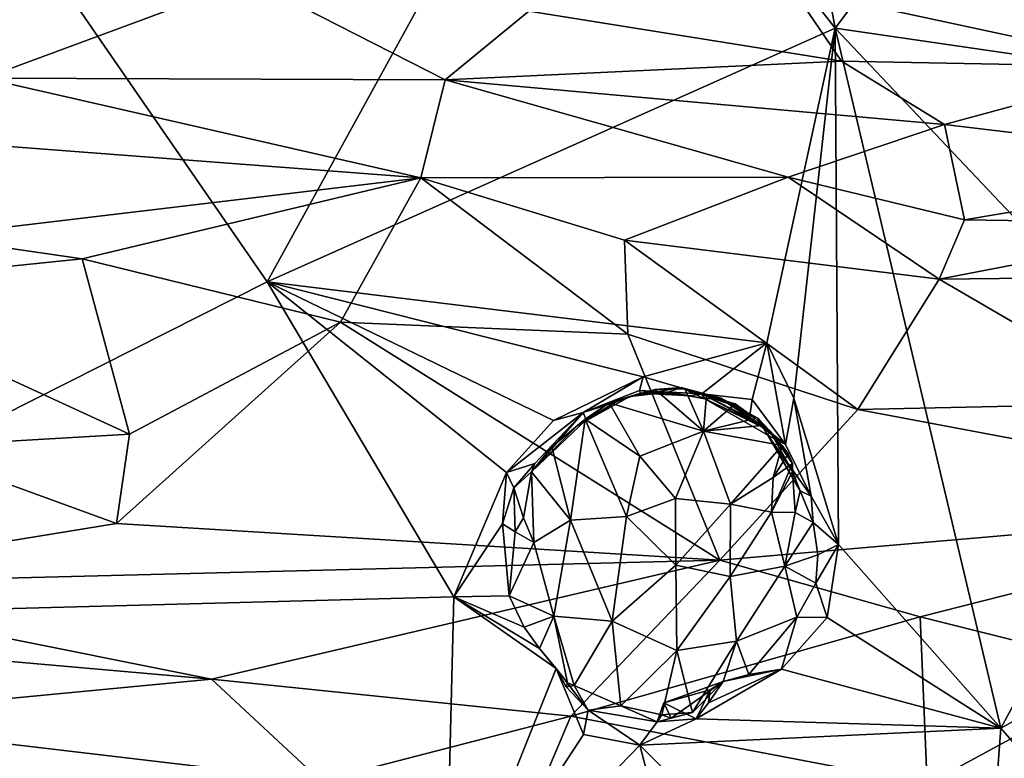
# Model space of a CAD drawing. Units: metres. Extents: x 25.1 to 30.7, y -9.5 to 0.9.
# Drawn here: x 26.9 to 28.2, y -7.3 to -6.3 of the extents above; entities that cross this region are included whole.
import ezdxf

# ---------------------------------------------------------------- set-up
doc = ezdxf.new("R2010")
doc.units = ezdxf.units.M

msp = doc.modelspace()

# ---------------------------------------------------------------- linework, layer by layer
at = {"layer": '1'}
for points in [[(27.6572, -5.8392, -1.4888), (27.8042, -5.2229, -1.4992), (27.9992, -6.2768, -1.4878)], [(27.9992, -6.2768, -1.4878), (27.8042, -5.2229, -1.4992), (28.5213, -5.5828, -1.5041)], [(27.9992, -6.2768, -1.4878), (28.5213, -5.5828, -1.5041), (29.5345, -6.5005, -1.4863)], [(26.3184, -7.0807, -1.4606), (26.5681, -5.6659, -1.4849), (27.2273, -6.6215, -1.4751)], [(27.2273, -6.6215, -1.4751), (26.5681, -5.6659, -1.4849), (27.6572, -5.8392, -1.4888)], [(27.2273, -6.6215, -1.4751), (27.6572, -5.8392, -1.4888), (27.9992, -6.2768, -1.4878)], [(28.1856, -6.1853, 4.4447), (27.9408, -6.2234, 4.4722), (28.4349, -6.33, 4.5045)], [(28.1856, -6.1853, 4.4447), (28.4349, -6.33, 4.5045), (28.7498, -6.2284, 4.4442)], [(26.6918, -6.2013, 4.5116), (26.8429, -6.3446, 4.5569), (27.2034, -6.2113, 4.504)], [(27.2034, -6.2113, 4.504), (26.8429, -6.3446, 4.5569), (27.4691, -6.347, 4.5448)], [(27.2034, -6.2113, 4.504), (27.4691, -6.347, 4.5448), (27.5827, -6.2537, 4.5068)], [(27.5827, -6.2537, 4.5068), (28.0074, -6.3216, 4.5122), (27.9408, -6.2234, 4.4722)], [(27.9408, -6.2234, 4.4722), (28.0074, -6.3216, 4.5122), (28.4349, -6.33, 4.5045)], [(27.5827, -6.2537, 4.5068), (27.4691, -6.347, 4.5448), (28.0074, -6.3216, 4.5122)], [(27.2273, -6.6215, -1.4751), (27.9992, -6.2768, -1.4878), (27.906, -6.7045, -1.4758)], [(27.906, -6.7045, -1.4758), (27.9992, -6.2768, -1.4878), (27.943, -6.7797, -1.4764)], [(28.0036, -6.9784, -1.4749), (27.943, -6.7797, -1.4764), (27.9992, -6.2768, -1.4878)], [(28.2239, -7.2282, -1.4765), (28.0036, -6.9784, -1.4749), (27.9992, -6.2768, -1.4878)], [(28.2239, -7.2282, -1.4765), (27.9992, -6.2768, -1.4878), (28.4705, -6.7753, -1.4871)], [(29.5345, -6.5005, -1.4863), (28.4705, -6.7753, -1.4871), (27.9992, -6.2768, -1.4878)], [(28.0074, -6.3216, 4.5122), (27.4691, -6.347, 4.5448), (28.1475, -6.4078, 4.5399)], [(28.4349, -6.33, 4.5045), (28.0074, -6.3216, 4.5122), (28.1475, -6.4078, 4.5399)], [(28.1475, -6.4078, 4.5399), (28.6131, -6.4633, 4.5478), (28.4349, -6.33, 4.5045)], [(26.8766, -6.4377, 4.5789), (27.4359, -6.4801, 4.5809), (26.8429, -6.3446, 4.5569)], [(26.8429, -6.3446, 4.5569), (27.4359, -6.4801, 4.5809), (27.4691, -6.347, 4.5448)], [(27.4359, -6.4801, 4.5809), (27.9351, -6.4792, 4.5668), (27.4691, -6.347, 4.5448)], [(27.4691, -6.347, 4.5448), (27.9351, -6.4792, 4.5668), (28.1475, -6.4078, 4.5399)], [(27.9351, -6.4792, 4.5668), (28.1746, -6.5375, 4.5768), (28.1475, -6.4078, 4.5399)], [(28.1475, -6.4078, 4.5399), (28.1746, -6.5375, 4.5768), (28.6131, -6.4633, 4.5478)], [(26.8766, -6.4377, 4.5789), (26.7668, -6.5601, 4.5958), (27.4359, -6.4801, 4.5809)], [(28.1746, -6.5375, 4.5768), (28.5302, -6.5427, 4.572), (28.6131, -6.4633, 4.5478)], [(26.7668, -6.5601, 4.5958), (26.9758, -6.5903, 4.5971), (27.4359, -6.4801, 4.5809)], [(27.4359, -6.4801, 4.5809), (26.9758, -6.5903, 4.5971), (27.3268, -6.6765, 4.6009)], [(27.3268, -6.6765, 4.6009), (27.7173, -6.6929, 4.6014), (27.4359, -6.4801, 4.5809)], [(27.4359, -6.4801, 4.5809), (27.7128, -6.5649, 4.5889), (27.9351, -6.4792, 4.5668)], [(27.4359, -6.4801, 4.5809), (27.7173, -6.6929, 4.6014), (27.7128, -6.5649, 4.5889)], [(27.9351, -6.4792, 4.5668), (27.7128, -6.5649, 4.5889), (28.1403, -6.618, 4.5913)], [(27.9351, -6.4792, 4.5668), (28.1403, -6.618, 4.5913), (28.1746, -6.5375, 4.5768)], [(28.4385, -7.475, -1.4738), (28.2239, -7.2282, -1.4765), (29.5345, -6.5005, -1.4863)], [(28.2239, -7.2282, -1.4765), (28.4705, -6.7753, -1.4871), (29.5345, -6.5005, -1.4863)], [(28.1746, -6.5375, 4.5768), (28.1403, -6.618, 4.5913), (28.5302, -6.5427, 4.572)], [(28.5302, -6.5427, 4.572), (28.1403, -6.618, 4.5913), (28.9619, -6.6091, 4.5787)], [(26.7668, -6.5601, 4.5958), (26.6049, -6.6284, 4.5999), (26.9758, -6.5903, 4.5971)], [(27.7173, -6.6929, 4.6014), (28.0297, -6.795, 4.6073), (27.7128, -6.5649, 4.5889)], [(27.7128, -6.5649, 4.5889), (28.0297, -6.795, 4.6073), (28.1403, -6.618, 4.5913)], [(26.9758, -6.5903, 4.5971), (26.6049, -6.6284, 4.5999), (27.0404, -6.8286, 4.6019)], [(26.9758, -6.5903, 4.5971), (27.0404, -6.8286, 4.6019), (27.3268, -6.6765, 4.6009)], [(26.3184, -7.0807, -1.4606), (27.2273, -6.6215, -1.4751), (27.4808, -7.0499, -1.4681)], [(27.4808, -7.0499, -1.4681), (27.2273, -6.6215, -1.4751), (27.5525, -6.8807, -1.4697)], [(27.5525, -6.8807, -1.4697), (27.2273, -6.6215, -1.4751), (27.6162, -6.8099, -1.4696)], [(27.6162, -6.8099, -1.4696), (27.2273, -6.6215, -1.4751), (27.7381, -6.7507, -1.4726)], [(27.7381, -6.7507, -1.4726), (27.2273, -6.6215, -1.4751), (27.906, -6.7045, -1.4758)], [(28.1403, -6.618, 4.5913), (28.0297, -6.795, 4.6073), (28.4298, -6.7866, 4.6057)], [(28.1403, -6.618, 4.5913), (28.4298, -6.7866, 4.6057), (28.9619, -6.6091, 4.5787)], [(26.6049, -6.6284, 4.5999), (26.7377, -6.8462, 4.6027), (27.0404, -6.8286, 4.6019)], [(27.3268, -6.6765, 4.6009), (27.0404, -6.8286, 4.6019), (27.0227, -6.9499, 4.5972)], [(27.3268, -6.6765, 4.6009), (27.0227, -6.9499, 4.5972), (27.8425, -6.9997, 4.5997)], [(27.3268, -6.6765, 4.6009), (27.8425, -6.9997, 4.5997), (27.7173, -6.6929, 4.6014)], [(27.7173, -6.6929, 4.6014), (27.8425, -6.9997, 4.5997), (28.0297, -6.795, 4.6073)], [(27.8179, -6.7737, -1.4664), (27.7381, -6.7507, -1.4726), (27.906, -6.7045, -1.4758)], [(27.8861, -6.7814, -1.4742), (27.8179, -6.7737, -1.4664), (27.906, -6.7045, -1.4758)], [(27.9317, -6.8428, -1.4682), (27.8861, -6.7814, -1.4742), (27.906, -6.7045, -1.4758)], [(27.9317, -6.8428, -1.4682), (27.906, -6.7045, -1.4758), (27.943, -6.7797, -1.4764)], [(27.6568, -6.7993, -1.4632), (27.6162, -6.8099, -1.4696), (27.7381, -6.7507, -1.4726)], [(27.6568, -6.7993, -1.4632), (27.7381, -6.7507, -1.4726), (27.733, -6.7692, -1.461)], [(27.733, -6.7692, -1.461), (27.7381, -6.7507, -1.4726), (27.8179, -6.7737, -1.4664)], [(27.692, -6.7862, -1.1773), (27.7199, -6.7776, -1.2774), (27.7544, -6.768, -1.1166)], [(27.692, -6.7862, -1.1773), (27.7544, -6.768, -1.1166), (27.8199, -6.8244, -1.1517)], [(27.7544, -6.768, -1.1166), (27.7199, -6.7776, -1.2774), (27.7897, -6.7654, -1.1522)], [(27.7199, -6.7776, -1.2774), (27.7723, -6.7717, -1.2541), (27.7897, -6.7654, -1.1522)], [(27.7544, -6.768, -1.1166), (27.7897, -6.7654, -1.1522), (27.7948, -6.767, -1.0856)], [(27.7948, -6.767, -1.0856), (27.8199, -6.8244, -1.1517), (27.7544, -6.768, -1.1166)], [(27.7723, -6.7717, -1.2541), (27.8217, -6.7807, -1.331), (27.7897, -6.7654, -1.1522)], [(27.7897, -6.7654, -1.1522), (27.8217, -6.7807, -1.331), (27.844, -6.7799, -1.2027)], [(27.7948, -6.767, -1.0856), (27.7897, -6.7654, -1.1522), (27.8532, -6.7871, -1.134)], [(27.7897, -6.7654, -1.1522), (27.844, -6.7799, -1.2027), (27.8532, -6.7871, -1.134)], [(27.7948, -6.767, -1.0856), (27.8532, -6.7871, -1.134), (27.824, -6.7756, -1.0769)], [(27.824, -6.7756, -1.0769), (27.8199, -6.8244, -1.1517), (27.7948, -6.767, -1.0856)], [(27.6487, -6.817, -1.3314), (27.7007, -6.7852, -1.4065), (27.7199, -6.7776, -1.2774)], [(27.692, -6.7862, -1.1773), (27.6487, -6.817, -1.3314), (27.7199, -6.7776, -1.2774)], [(27.7343, -6.7731, -1.4011), (27.6568, -6.7993, -1.4632), (27.733, -6.7692, -1.461)], [(27.7007, -6.7852, -1.4065), (27.6568, -6.7993, -1.4632), (27.7343, -6.7731, -1.4011)], [(27.7199, -6.7776, -1.2774), (27.7007, -6.7852, -1.4065), (27.7343, -6.7731, -1.4011)], [(27.7199, -6.7776, -1.2774), (27.7343, -6.7731, -1.4011), (27.7723, -6.7717, -1.2541)], [(27.7343, -6.7731, -1.4011), (27.733, -6.7692, -1.461), (27.8014, -6.7767, -1.3917)], [(27.8014, -6.7767, -1.3917), (27.733, -6.7692, -1.461), (27.8179, -6.7737, -1.4664)], [(27.7723, -6.7717, -1.2541), (27.7343, -6.7731, -1.4011), (27.8014, -6.7767, -1.3917)], [(27.7723, -6.7717, -1.2541), (27.8014, -6.7767, -1.3917), (27.8217, -6.7807, -1.331)], [(27.8014, -6.7767, -1.3917), (27.8179, -6.7737, -1.4664), (27.8217, -6.7807, -1.331)], [(27.8828, -6.8064, -1.4615), (27.8179, -6.7737, -1.4664), (27.8861, -6.7814, -1.4742)], [(27.8217, -6.7807, -1.331), (27.8179, -6.7737, -1.4664), (27.8992, -6.817, -1.4045)], [(27.8992, -6.817, -1.4045), (27.8179, -6.7737, -1.4664), (27.8828, -6.8064, -1.4615)], [(27.8629, -6.7874, -1.083), (27.8199, -6.8244, -1.1517), (27.824, -6.7756, -1.0769)], [(27.844, -6.7799, -1.2027), (27.8217, -6.7807, -1.331), (27.91, -6.8241, -1.3233)], [(27.8217, -6.7807, -1.331), (27.9074, -6.83, -1.3633), (27.91, -6.8241, -1.3233)], [(27.8217, -6.7807, -1.331), (27.8992, -6.817, -1.4045), (27.9074, -6.83, -1.3633)], [(27.824, -6.7756, -1.0769), (27.8532, -6.7871, -1.134), (27.8629, -6.7874, -1.083)], [(27.8532, -6.7871, -1.134), (27.844, -6.7799, -1.2027), (27.8939, -6.8069, -1.1857)], [(27.844, -6.7799, -1.2027), (27.91, -6.8241, -1.3233), (27.8939, -6.8069, -1.1857)], [(27.8828, -6.8064, -1.4615), (27.8861, -6.7814, -1.4742), (27.9317, -6.8428, -1.4682)], [(27.9664, -6.9129, -1.467), (27.9317, -6.8428, -1.4682), (27.943, -6.7797, -1.4764)], [(27.9664, -6.9129, -1.467), (27.943, -6.7797, -1.4764), (28.0036, -6.9784, -1.4749)], [(27.6487, -6.817, -1.3314), (27.6607, -6.8091, -1.4364), (27.7007, -6.7852, -1.4065)], [(27.6591, -6.8084, -1.2387), (27.6487, -6.817, -1.3314), (27.692, -6.7862, -1.1773)], [(27.7007, -6.7852, -1.4065), (27.6607, -6.8091, -1.4364), (27.6568, -6.7993, -1.4632)], [(27.7338, -6.8583, -1.2096), (27.6591, -6.8084, -1.2387), (27.692, -6.7862, -1.1773)], [(27.692, -6.7862, -1.1773), (27.8199, -6.8244, -1.1517), (27.7338, -6.8583, -1.2096)], [(27.8908, -6.8072, -1.1101), (27.8199, -6.8244, -1.1517), (27.8629, -6.7874, -1.083)], [(28.0297, -6.795, 4.6073), (27.8425, -6.9997, 4.5997), (28.7153, -6.9241, 4.6052)], [(27.8629, -6.7874, -1.083), (27.8532, -6.7871, -1.134), (27.8908, -6.8072, -1.1101)], [(27.8908, -6.8072, -1.1101), (27.8532, -6.7871, -1.134), (27.8997, -6.8169, -1.1437)], [(27.8532, -6.7871, -1.134), (27.8939, -6.8069, -1.1857), (27.8997, -6.8169, -1.1437)], [(28.0297, -6.795, 4.6073), (28.7153, -6.9241, 4.6052), (28.4298, -6.7866, 4.6057)], [(27.591, -6.8687, -1.4526), (27.5525, -6.8807, -1.4697), (27.6568, -6.7993, -1.4632)], [(27.6568, -6.7993, -1.4632), (27.5525, -6.8807, -1.4697), (27.6162, -6.8099, -1.4696)], [(27.5863, -6.8796, -1.4032), (27.591, -6.8687, -1.4526), (27.6568, -6.7993, -1.4632)], [(27.5863, -6.8796, -1.4032), (27.6568, -6.7993, -1.4632), (27.6607, -6.8091, -1.4364)], [(27.5863, -6.8796, -1.4032), (27.6607, -6.8091, -1.4364), (27.6487, -6.817, -1.3314)], [(27.6591, -6.8084, -1.2387), (27.6141, -6.846, -1.3395), (27.6487, -6.817, -1.3314)], [(27.6141, -6.846, -1.3395), (27.6591, -6.8084, -1.2387), (27.6396, -6.9457, -1.344)], [(27.7156, -6.9406, -1.2705), (27.6396, -6.9457, -1.344), (27.6591, -6.8084, -1.2387)], [(27.7156, -6.9406, -1.2705), (27.6591, -6.8084, -1.2387), (27.7338, -6.8583, -1.2096)], [(27.8908, -6.8072, -1.1101), (27.8997, -6.8169, -1.1437), (27.8199, -6.8244, -1.1517)], [(27.8828, -6.8064, -1.4615), (27.9317, -6.8428, -1.4682), (27.8992, -6.817, -1.4045)], [(27.8997, -6.8169, -1.1437), (27.8939, -6.8069, -1.1857), (27.9268, -6.8438, -1.203)], [(27.8939, -6.8069, -1.1857), (27.91, -6.8241, -1.3233), (27.935, -6.8555, -1.2772)], [(27.9268, -6.8438, -1.203), (27.8939, -6.8069, -1.1857), (27.935, -6.8555, -1.2772)], [(27.6141, -6.846, -1.3395), (27.5863, -6.8796, -1.4032), (27.6487, -6.817, -1.3314)], [(27.9268, -6.8438, -1.203), (27.8199, -6.8244, -1.1517), (27.8997, -6.8169, -1.1437)], [(27.8992, -6.817, -1.4045), (27.9317, -6.8428, -1.4682), (27.9074, -6.83, -1.3633)], [(26.7377, -6.8462, 4.6027), (27.0227, -6.9499, 4.5972), (27.0404, -6.8286, 4.6019)], [(27.8199, -6.8244, -1.1517), (27.7821, -6.9161, -1.2295), (27.7338, -6.8583, -1.2096)], [(27.7821, -6.9161, -1.2295), (27.8199, -6.8244, -1.1517), (27.857, -6.9237, -1.2559)], [(27.9268, -6.8438, -1.203), (27.857, -6.9237, -1.2559), (27.8199, -6.8244, -1.1517)], [(27.91, -6.8241, -1.3233), (27.9074, -6.83, -1.3633), (27.9408, -6.8792, -1.368)], [(27.9074, -6.83, -1.3633), (27.9514, -6.9057, -1.4192), (27.9408, -6.8792, -1.368)], [(27.9074, -6.83, -1.3633), (27.9317, -6.8428, -1.4682), (27.9664, -6.9129, -1.467)], [(27.9514, -6.9057, -1.4192), (27.9074, -6.83, -1.3633), (27.9664, -6.9129, -1.467)], [(27.935, -6.8555, -1.2772), (27.91, -6.8241, -1.3233), (27.9408, -6.8685, -1.3039)], [(27.91, -6.8241, -1.3233), (27.9408, -6.8792, -1.368), (27.9408, -6.8685, -1.3039)], [(26.7377, -6.8462, 4.6027), (26.5112, -7.0336, 4.5872), (27.0227, -6.9499, 4.5972)], [(27.6141, -6.846, -1.3395), (27.6396, -6.9457, -1.344), (27.5863, -6.8796, -1.4032)], [(27.857, -6.9237, -1.2559), (27.9268, -6.8438, -1.203), (27.9149, -6.8873, -1.2727)], [(27.935, -6.8555, -1.2772), (27.9149, -6.8873, -1.2727), (27.9268, -6.8438, -1.203)], [(27.7821, -6.9161, -1.2295), (27.7156, -6.9406, -1.2705), (27.7338, -6.8583, -1.2096)], [(27.9149, -6.8873, -1.2727), (27.935, -6.8555, -1.2772), (27.9408, -6.8685, -1.3039)], [(27.5622, -6.9016, -1.4615), (27.5525, -6.8807, -1.4697), (27.591, -6.8687, -1.4526)], [(27.5863, -6.8796, -1.4032), (27.5622, -6.9016, -1.4615), (27.591, -6.8687, -1.4526)], [(27.9127, -6.9347, -1.3353), (27.9408, -6.8685, -1.3039), (27.9408, -6.8792, -1.368)], [(27.9408, -6.8685, -1.3039), (27.9127, -6.9347, -1.3353), (27.9149, -6.8873, -1.2727)], [(27.5471, -6.9507, -1.4657), (27.4808, -7.0499, -1.4681), (27.5525, -6.8807, -1.4697)], [(27.5471, -6.9507, -1.4657), (27.5525, -6.8807, -1.4697), (27.5622, -6.9016, -1.4615)], [(27.5622, -6.9016, -1.4615), (27.5863, -6.8796, -1.4032), (27.5755, -6.9423, -1.4555)], [(27.5755, -6.9423, -1.4555), (27.5863, -6.8796, -1.4032), (27.5896, -6.976, -1.4213)], [(27.5896, -6.976, -1.4213), (27.5863, -6.8796, -1.4032), (27.6396, -6.9457, -1.344)], [(27.9149, -6.8873, -1.2727), (27.9127, -6.9347, -1.3353), (27.857, -6.9237, -1.2559)], [(27.9408, -6.8792, -1.368), (27.9445, -6.9349, -1.4051), (27.9127, -6.9347, -1.3353)], [(27.9514, -6.9057, -1.4192), (27.9445, -6.9349, -1.4051), (27.9408, -6.8792, -1.368)], [(27.5471, -6.9507, -1.4657), (27.5622, -6.9016, -1.4615), (27.564, -6.9614, -1.4582)], [(27.564, -6.9614, -1.4582), (27.5622, -6.9016, -1.4615), (27.5755, -6.9423, -1.4555)], [(27.9514, -6.9057, -1.4192), (27.9691, -6.9488, -1.4561), (27.9445, -6.9349, -1.4051)], [(27.9691, -6.9488, -1.4561), (27.9514, -6.9057, -1.4192), (27.9664, -6.9129, -1.467)], [(27.9691, -6.9488, -1.4561), (27.9664, -6.9129, -1.467), (28.0036, -6.9784, -1.4749)], [(27.7823, -7.0068, -1.2932), (27.7156, -6.9406, -1.2705), (27.7821, -6.9161, -1.2295)], [(27.7823, -7.0068, -1.2932), (27.7821, -6.9161, -1.2295), (27.857, -6.9237, -1.2559)], [(27.857, -6.9237, -1.2559), (27.8561, -7.022, -1.3432), (27.7823, -7.0068, -1.2932)], [(27.8425, -6.9997, 4.5997), (28.1144, -7.0769, 4.5938), (28.7153, -6.9241, 4.6052)], [(27.8561, -7.022, -1.3432), (27.857, -6.9237, -1.2559), (27.9127, -6.9347, -1.3353)], [(28.1144, -7.0769, 4.5938), (28.4078, -7.1503, 4.5817), (28.7153, -6.9241, 4.6052)], [(27.5896, -6.976, -1.4213), (27.564, -6.9614, -1.4582), (27.5755, -6.9423, -1.4555)], [(27.7156, -6.9406, -1.2705), (27.6959, -7.0829, -1.3409), (27.6396, -6.9457, -1.344)], [(27.7156, -6.9406, -1.2705), (27.7823, -7.0068, -1.2932), (27.6959, -7.0829, -1.3409)], [(27.8561, -7.022, -1.3432), (27.9127, -6.9347, -1.3353), (27.9307, -7.0081, -1.4215)], [(27.9445, -6.9349, -1.4051), (27.9307, -7.0081, -1.4215), (27.9127, -6.9347, -1.3353)], [(27.9307, -7.0081, -1.4215), (27.9445, -6.9349, -1.4051), (27.9691, -6.9488, -1.4561)], [(27.0227, -6.9499, 4.5972), (26.5112, -7.0336, 4.5872), (27.8425, -6.9997, 4.5997)], [(27.5559, -7.0485, -1.4625), (27.4808, -7.0499, -1.4681), (27.5471, -6.9507, -1.4657)], [(27.5559, -7.0485, -1.4625), (27.5471, -6.9507, -1.4657), (27.564, -6.9614, -1.4582)], [(27.5896, -6.976, -1.4213), (27.6396, -6.9457, -1.344), (27.6167, -7.0759, -1.4091)], [(27.6396, -6.9457, -1.344), (27.6959, -7.0829, -1.3409), (27.6167, -7.0759, -1.4091)], [(27.9307, -7.0081, -1.4215), (27.9691, -6.9488, -1.4561), (27.9754, -6.9927, -1.4703)], [(27.9754, -6.9927, -1.4703), (27.9691, -6.9488, -1.4561), (28.0036, -6.9784, -1.4749)], [(27.5559, -7.0485, -1.4625), (27.564, -6.9614, -1.4582), (27.5896, -6.976, -1.4213)], [(27.6167, -7.0759, -1.4091), (27.5559, -7.0485, -1.4625), (27.5896, -6.976, -1.4213)], [(27.9726, -7.0309, -1.4791), (27.9754, -6.9927, -1.4703), (28.0036, -6.9784, -1.4749)], [(27.9882, -7.0776, -1.4727), (27.9726, -7.0309, -1.4791), (28.0036, -6.9784, -1.4749)], [(28.2239, -7.2282, -1.4765), (27.9882, -7.0776, -1.4727), (28.0036, -6.9784, -1.4749)], [(27.9307, -7.0081, -1.4215), (27.9754, -6.9927, -1.4703), (27.9726, -7.0309, -1.4791)], [(26.5112, -7.0336, 4.5872), (27.1515, -7.1616, 4.5679), (27.8425, -6.9997, 4.5997)], [(27.8425, -6.9997, 4.5997), (27.1515, -7.1616, 4.5679), (27.64, -7.2117, 4.5625)], [(27.8425, -6.9997, 4.5997), (27.64, -7.2117, 4.5625), (28.1144, -7.0769, 4.5938)], [(27.6959, -7.0829, -1.3409), (27.7823, -7.0068, -1.2932), (27.7839, -7.1225, -1.3618)], [(27.7839, -7.1225, -1.3618), (27.7823, -7.0068, -1.2932), (27.8561, -7.022, -1.3432)], [(27.8561, -7.022, -1.3432), (27.9307, -7.0081, -1.4215), (27.8649, -7.1098, -1.4246)], [(27.9307, -7.0081, -1.4215), (27.9467, -7.0773, -1.4754), (27.8649, -7.1098, -1.4246)], [(27.9726, -7.0309, -1.4791), (27.9467, -7.0773, -1.4754), (27.9307, -7.0081, -1.4215)], [(27.8649, -7.1098, -1.4246), (27.7839, -7.1225, -1.3618), (27.8561, -7.022, -1.3432)], [(26.5112, -7.0336, 4.5872), (26.3795, -7.0936, 4.5748), (27.1515, -7.1616, 4.5679)], [(27.9882, -7.0776, -1.4727), (27.9467, -7.0773, -1.4754), (27.9726, -7.0309, -1.4791)], [(27.4808, -7.0499, -1.4681), (27.5559, -7.0485, -1.4625), (27.5766, -7.0911, -1.4613)], [(27.6167, -7.0759, -1.4091), (27.5766, -7.0911, -1.4613), (27.5559, -7.0485, -1.4625)], [(27.4689, -7.5243, -1.4605), (26.3184, -7.0807, -1.4606), (27.4808, -7.0499, -1.4681)], [(27.4689, -7.5243, -1.4605), (27.4808, -7.0499, -1.4681), (27.6197, -7.1471, -1.462)], [(27.4808, -7.0499, -1.4681), (27.5766, -7.0911, -1.4613), (27.5971, -7.1199, -1.4608)], [(27.4808, -7.0499, -1.4681), (27.5971, -7.1199, -1.4608), (27.6197, -7.1471, -1.462)], [(27.6167, -7.0759, -1.4091), (27.5971, -7.1199, -1.4608), (27.5766, -7.0911, -1.4613)], [(27.6351, -7.1665, -1.4201), (27.5971, -7.1199, -1.4608), (27.6167, -7.0759, -1.4091)], [(27.6442, -7.1704, -1.3713), (27.6351, -7.1665, -1.4201), (27.6167, -7.0759, -1.4091)], [(27.6442, -7.1704, -1.3713), (27.6167, -7.0759, -1.4091), (27.6959, -7.0829, -1.3409)], [(27.4693, -8.8585, -1.4347), (26.8678, -8.4428, -1.4445), (26.3184, -7.0807, -1.4606)], [(26.3184, -7.0807, -1.4606), (27.4689, -7.5243, -1.4605), (27.4693, -8.8585, -1.4347)], [(27.64, -7.2117, 4.5625), (28.1242, -7.3043, 4.5442), (28.1144, -7.0769, 4.5938)], [(27.7077, -7.1977, -1.3441), (27.6442, -7.1704, -1.3713), (27.6959, -7.0829, -1.3409)], [(27.7839, -7.1225, -1.3618), (27.7077, -7.1977, -1.3441), (27.6959, -7.0829, -1.3409)], [(27.9467, -7.0773, -1.4754), (27.8819, -7.1551, -1.4778), (27.8649, -7.1098, -1.4246)], [(27.8819, -7.1551, -1.4778), (27.9467, -7.0773, -1.4754), (27.9259, -7.148, -1.4692)], [(27.9259, -7.148, -1.4692), (27.9467, -7.0773, -1.4754), (27.9882, -7.0776, -1.4727)], [(27.9259, -7.148, -1.4692), (27.9882, -7.0776, -1.4727), (28.2239, -7.2282, -1.4765)], [(28.1144, -7.0769, 4.5938), (28.1242, -7.3043, 4.5442), (28.4078, -7.1503, 4.5817)], [(26.3795, -7.0936, 4.5748), (26.5864, -7.2156, 4.5475), (27.1515, -7.1616, 4.5679)], [(27.7839, -7.1225, -1.3618), (27.8649, -7.1098, -1.4246), (27.8052, -7.2069, -1.4315)], [(27.8468, -7.1646, -1.4767), (27.8052, -7.2069, -1.4315), (27.8649, -7.1098, -1.4246)], [(27.8649, -7.1098, -1.4246), (27.8819, -7.1551, -1.4778), (27.8468, -7.1646, -1.4767)], [(27.6197, -7.1471, -1.462), (27.5971, -7.1199, -1.4608), (27.6351, -7.1665, -1.4201)], [(27.7635, -7.21, -1.3783), (27.7077, -7.1977, -1.3441), (27.7839, -7.1225, -1.3618)], [(27.7839, -7.1225, -1.3618), (27.8052, -7.2069, -1.4315), (27.7635, -7.21, -1.3783)], [(27.6572, -7.2369, -1.4637), (27.4689, -7.5243, -1.4605), (27.6197, -7.1471, -1.462)], [(27.6197, -7.1471, -1.462), (27.6333, -7.172, -1.4489), (27.6634, -7.2036, -1.4558)], [(27.6333, -7.172, -1.4489), (27.6197, -7.1471, -1.462), (27.6351, -7.1665, -1.4201)], [(27.6572, -7.2369, -1.4637), (27.6197, -7.1471, -1.462), (27.6634, -7.2036, -1.4558)], [(27.8103, -7.2154, -1.466), (27.8267, -7.1937, -1.4639), (27.9259, -7.148, -1.4692)], [(27.8103, -7.2154, -1.466), (27.9259, -7.148, -1.4692), (28.2239, -7.2282, -1.4765)], [(27.8267, -7.1937, -1.4639), (27.8468, -7.1646, -1.4767), (27.9259, -7.148, -1.4692)], [(27.8468, -7.1646, -1.4767), (27.8819, -7.1551, -1.4778), (27.9259, -7.148, -1.4692)], [(28.4078, -7.1503, 4.5817), (28.1242, -7.3043, 4.5442), (28.76, -7.2206, 4.5676)], [(27.1515, -7.1616, 4.5679), (26.5864, -7.2156, 4.5475), (27.3002, -7.3, 4.5313)], [(27.1515, -7.1616, 4.5679), (27.3002, -7.3, 4.5313), (27.64, -7.2117, 4.5625)], [(27.6333, -7.172, -1.4489), (27.6351, -7.1665, -1.4201), (27.6442, -7.1704, -1.3713)], [(27.8292, -7.1763, -1.4777), (27.766, -7.1936, -1.4768), (27.8468, -7.1646, -1.4767)], [(27.766, -7.1936, -1.4768), (27.7763, -7.2145, -1.4338), (27.8468, -7.1646, -1.4767)], [(27.7763, -7.2145, -1.4338), (27.8052, -7.2069, -1.4315), (27.8468, -7.1646, -1.4767)], [(27.8267, -7.1937, -1.4639), (27.8292, -7.1763, -1.4777), (27.8468, -7.1646, -1.4767)], [(27.6333, -7.172, -1.4489), (27.6442, -7.1704, -1.3713), (27.6634, -7.2036, -1.4558)], [(27.6634, -7.2036, -1.4558), (27.6442, -7.1704, -1.3713), (27.7077, -7.1977, -1.3441)], [(27.766, -7.1936, -1.4768), (27.8292, -7.1763, -1.4777), (27.8103, -7.2154, -1.466)], [(27.8103, -7.2154, -1.466), (27.8292, -7.1763, -1.4777), (27.8267, -7.1937, -1.4639)], [(27.7571, -7.2195, -1.4536), (27.766, -7.1936, -1.4768), (27.8103, -7.2154, -1.466)], [(27.7571, -7.2195, -1.4536), (27.7763, -7.2145, -1.4338), (27.766, -7.1936, -1.4768)], [(27.7338, -7.2511, -1.467), (27.6572, -7.2369, -1.4637), (27.6634, -7.2036, -1.4558)], [(27.7571, -7.2195, -1.4536), (27.6634, -7.2036, -1.4558), (27.7077, -7.1977, -1.3441)], [(27.7338, -7.2511, -1.467), (27.6634, -7.2036, -1.4558), (27.7571, -7.2195, -1.4536)], [(27.7571, -7.2195, -1.4536), (27.7077, -7.1977, -1.3441), (27.7635, -7.21, -1.3783)], [(27.7571, -7.2195, -1.4536), (27.7635, -7.21, -1.3783), (27.7763, -7.2145, -1.4338)], [(27.7763, -7.2145, -1.4338), (27.7635, -7.21, -1.3783), (27.8052, -7.2069, -1.4315)], [(26.5864, -7.2156, 4.5475), (26.6471, -7.4127, 4.477), (26.9126, -7.3946, 4.4892)], [(26.5864, -7.2156, 4.5475), (26.9126, -7.3946, 4.4892), (27.3002, -7.3, 4.5313)], [(27.64, -7.2117, 4.5625), (27.3002, -7.3, 4.5313), (27.5492, -7.4258, 4.4891)], [(27.64, -7.2117, 4.5625), (27.5492, -7.4258, 4.4891), (28.1242, -7.3043, 4.5442)], [(27.7338, -7.2511, -1.467), (27.7571, -7.2195, -1.4536), (27.8103, -7.2154, -1.466)], [(27.7338, -7.2511, -1.467), (27.8103, -7.2154, -1.466), (28.2239, -7.2282, -1.4765)], [(28.76, -7.2206, 4.5676), (28.1242, -7.3043, 4.5442), (28.6201, -7.3996, 4.5144)], [(27.7338, -7.2511, -1.467), (27.4689, -7.5243, -1.4605), (27.6572, -7.2369, -1.4637)], [(28.1887, -7.7036, -1.4675), (27.7338, -7.2511, -1.467), (28.2239, -7.2282, -1.4765)], [(28.4385, -7.475, -1.4738), (28.1887, -7.7036, -1.4675), (28.2239, -7.2282, -1.4765)], [(27.9954, -8.2584, -1.4524), (27.4689, -7.5243, -1.4605), (27.7338, -7.2511, -1.467)], [(27.9954, -8.2584, -1.4524), (27.7338, -7.2511, -1.467), (28.1887, -7.7036, -1.4675)]]:
    msp.add_3dface(points, dxfattribs=at)

doc.saveas('drawing.dxf')
